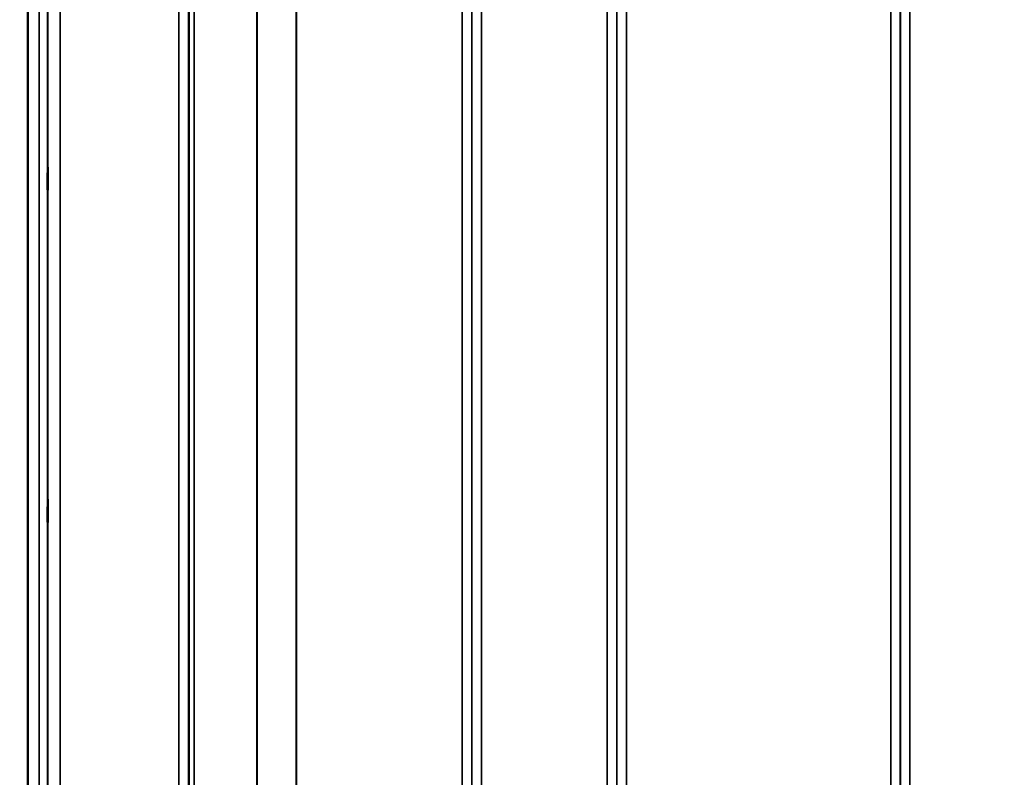
# Model space of a CAD drawing. Units: millimetres. Extents: x 0 to 11880, y 0 to 8400.
# Drawn here: x 2947 to 3306, y 5267 to 5544 of the extents above; entities that cross this region are included whole.
import ezdxf

# ---------------------------------------------------------------- set-up
doc = ezdxf.new("R2010")
doc.units = ezdxf.units.MM
doc.header["$LTSCALE"] = 40
for name, color, linetype, lineweight in [('Dimension (ISO)', 7, 'Continuous', 25), ('Visible (ISO)', 7, 'Continuous', 50), ('Visible Narrow (ISO)', 7, 'Continuous', 35)]:
    doc.layers.add(name, color=color, linetype=linetype, lineweight=lineweight)
doc.styles.add('Note Text (ISO)', font='tahoma.ttf')
doc.dimstyles.new('Default (ISO)', dxfattribs={"dimscale": 40, "dimtxt": 3.5, "dimasz": 2.5, "dimexe": 3.175, "dimexo": 0, "dimgap": 0.762, "dimtad": 1, "dimdec": 0, "dimlfac": 0.1, "dimrnd": 1e-08, "dimzin": 0, "dimdsep": 46, "dimtxsty": 'Note Text (ISO)', "dimcen": 0.09, "dimdle": 10, "dimclrd": 256, "dimclre": 256, "dimclrt": 256, "dimadec": 0, "dimazin": 0, "dimtfac": 1.001486, "dimtmove": 0, "dimatfit": 3, "dimfxl": 1, "dimtolj": 1, "dimtzin": 0, "dimlwd": -1, "dimlwe": -1, "dimarcsym": 0})

# ---------------------------------------------------------------- blocks, each defined once
blk = doc.blocks.new('*D9')
at = {"layer": 'Defpoints', "color": 0, "transparency": 16777216}
for p in [(1644.78, 5824.81), (8255.13, 5824.81), (8255.13, 4543.96)]:
    blk.add_point(p, dxfattribs=at)
at = {"layer": 'Dimension (ISO)', "transparency": 16777216}
for p, q in [((1644.78, 5824.81), (1644.78, 4416.96)), ((8255.13, 5824.81), (8255.13, 4416.96)), ((1744.78, 4543.96), (8155.13, 4543.96))]:
    blk.add_line(p, q, dxfattribs=at)
for points in [[(1744.78, 4560.63), (1744.78, 4527.29), (1644.78, 4543.96)], [(8155.13, 4560.63), (8155.13, 4527.29), (8255.13, 4543.96)]]:
    blk.add_solid(points, dxfattribs=at)
at = {"layer": 'Dimension (ISO)', "transparency": 16777216, "insert": (4800.18, 4720.18), "char_height": 140, "attachment_point": 1, "style": 'Note Text (ISO)'}
blk.add_mtext('\\A1;660', dxfattribs=at)

msp = doc.modelspace()

# ---------------------------------------------------------------- linework, layer by layer
at = {"layer": 'Visible (ISO)'}
for p, q in [((2949.46, 6227.7), (2949.46, 5004.85)), ((2949.55, 6227.7), (2949.55, 5004.85))]:
    msp.add_line(p, q, dxfattribs=at)
for points in [[(2956.77, 5489.52), (2956.77, 5489.74), (2956.78, 5489.88), (2956.79, 5489.93), (2956.79, 5489.83), (2956.8, 5489.46), (2956.8, 5489.17), (2956.81, 5488.41), (2956.81, 5487.94), (2956.81, 5486.97), (2956.81, 5486.41), (2956.8, 5485.28), (2956.8, 5484.72), (2956.79, 5483.71), (2956.79, 5483.22), (2956.78, 5482.38), (2956.77, 5482.04), (2956.77, 5481.59), (2956.76, 5481.44), (2956.75, 5481.39), (2956.75, 5481.48), (2956.74, 5481.84), (2956.74, 5482.14), (2956.73, 5482.9), (2956.73, 5483.38), (2956.73, 5484.35), (2956.73, 5484.91), (2956.74, 5486.05), (2956.74, 5486.62), (2956.75, 5487.62), (2956.75, 5488.12), (2956.76, 5488.96), (2956.77, 5489.3), (2956.77, 5489.52)], [(2956.77, 5368.01), (2956.77, 5368.31), (2956.78, 5368.55), (2956.79, 5368.79), (2956.79, 5368.79), (2956.8, 5368.6), (2956.8, 5368.4), (2956.81, 5367.79), (2956.81, 5367.39), (2956.81, 5366.52), (2956.81, 5365.99), (2956.8, 5364.89), (2956.8, 5364.31), (2956.79, 5363.26), (2956.79, 5362.72), (2956.78, 5361.77), (2956.77, 5361.35), (2956.77, 5360.74), (2956.76, 5360.49), (2956.75, 5360.24), (2956.75, 5360.24), (2956.74, 5360.42), (2956.74, 5360.62), (2956.73, 5361.23), (2956.73, 5361.64), (2956.73, 5362.51), (2956.73, 5363.04), (2956.74, 5364.15), (2956.74, 5364.74), (2956.75, 5365.79), (2956.75, 5366.33), (2956.76, 5367.29), (2956.77, 5367.7), (2956.77, 5368.01)]]:
    msp.add_open_spline(points, degree=3, knots=[0, 0, 0, 0, 0.159533, 0.159533, 0.319067, 0.319067, 0.478594, 0.478594, 0.63812, 0.63812, 0.797647, 0.797647, 0.957174, 0.957174, 1.116707, 1.116707, 1.276241, 1.276241, 1.436902, 1.436902, 1.597564, 1.597564, 1.758222, 1.758222, 1.918881, 1.918881, 2.079539, 2.079539, 2.240197, 2.240197, 2.400859, 2.400859, 2.56152, 2.56152, 2.56152, 2.56152], dxfattribs=at)
at = {"layer": 'Visible Narrow (ISO)'}
for p, q in [((3004.56, 5034.91), (3004.56, 6209.02)), ((3111.42, 5038.37), (3111.42, 6207.6)), ((3114.92, 6209.44), (3114.92, 5034.9)), ((3160.81, 5034.89), (3160.81, 6209.88)), ((3164.31, 6208.04), (3164.31, 5038.36)), ((3267.67, 5038.37), (3267.67, 6207.6)), ((3271.17, 6209.45), (3271.17, 5034.9)), ((3008.06, 6207.16), (3008.06, 5038.38)), ((3008.09, 5041.44), (3008.09, 6205.61)), ((3008.29, 5042.58), (3008.29, 6205.06)), ((3010.17, 6204.41), (3010.17, 5043.91)), ((3111.4, 6205.63), (3111.4, 5041.44)), ((3164.34, 5041.43), (3164.34, 6206.07)), ((3267.65, 6206.05), (3267.65, 5041.43)), ((3033.04, 5044.5), (3033.04, 6186.8)), ((3033.18, 6186.55), (3033.18, 5044.5)), ((3047.34, 5046.34), (3047.34, 6171.72)), ((3047.48, 6171.71), (3047.48, 5046.34)), ((3107.9, 5046.34), (3107.9, 6171.71)), ((3167.84, 6171.71), (3167.84, 5046.34)), ((3264.15, 5046.34), (3264.15, 6171.71)), ((2953.64, 5017.24), (2953.64, 6105.39)), ((2956.64, 6104.25), (2956.64, 5020.2)), ((2956.84, 5042.42), (2956.84, 6096.53)), ((2961.34, 6094.82), (2961.34, 5046.84))]:
    msp.add_line(p, q, dxfattribs=at)

# ---------------------------------------------------------------- dimensions: what is measured, and where the dimension line sits
at = {"layer": 'Dimension (ISO)'}
dim = msp.add_linear_dim(base=(8255.13, 4543.96), p1=(1644.78, 5824.81), p2=(8255.13, 5824.81), angle=180, dimstyle='Default (ISO)', override={"dimgap": 0.762, "dimdec": 0, "dimlfac": 0.099843, "dimtol": 0, "dimlim": 0, "dimtp": 0, "dimtm": 0, "dimtdec": 2, "dimtofl": 0, "dimatfit": 1}, dxfattribs=at)
dim.commit()
dim.dimension.update_dxf_attribs({"geometry": '*D9', "text_midpoint": (4949.96, 4543.96), "dimtype": 160})

doc.saveas('drawing.dxf')
